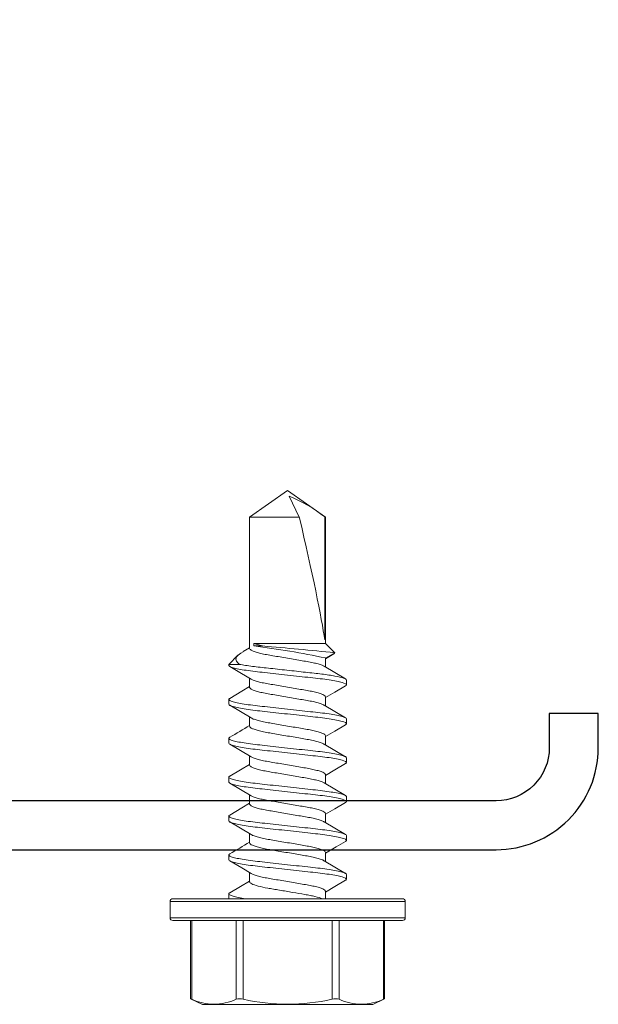
# Model space of a CAD drawing. Units: inches. Extents: x -1225 to -1144, y 209 to 543.
# Drawn here: x -1220 to -1219, y 210 to 211 of the extents above; entities that cross this region are included whole.
import ezdxf

# ---------------------------------------------------------------- set-up
doc = ezdxf.new("R2010")
doc.units = ezdxf.units.IN
doc.header["$LTSCALE"] = 0.25
doc.header["$MEASUREMENT"] = 0
doc.linetypes.add('SLD-Solid', pattern=[0])
doc.layers.add('stud', color=7, linetype='Continuous')

msp = doc.modelspace()

# ---------------------------------------------------------------- linework, layer by layer
at = {"color": 7, "linetype": 'SLD-Solid', "lineweight": 15}
for p, q in [((-1219.7009, 210.5503), (-1219.6311, 210.5991)), ((-1219.6311, 210.5991), (-1219.5614, 210.5503)), ((-1219.6097, 210.5503), (-1219.6285, 210.5885)), ((-1219.7009, 210.5503), (-1219.6097, 210.5503)), ((-1219.7009, 210.3087), (-1219.7009, 210.5503)), ((-1219.5631, 210.3245), (-1219.5631, 210.5503)), ((-1219.5631, 210.5503), (-1219.5614, 210.5503)), ((-1219.5614, 210.5503), (-1219.5614, 210.3179)), ((-1219.7129, 210.303), (-1219.7009, 210.3102)), ((-1219.6932, 210.3179), (-1219.6932, 210.3134)), ((-1219.6932, 210.3179), (-1219.5614, 210.3179)), ((-1219.6932, 210.3134), (-1219.6772, 210.3134)), ((-1219.5614, 210.3179), (-1219.5446, 210.3011)), ((-1219.7391, 210.2796), (-1219.7225, 210.2963)), ((-1219.5446, 210.3011), (-1219.5614, 210.2913)), ((-1219.546, 210.2991), (-1219.5614, 210.2899)), ((-1219.5614, 210.2913), (-1219.5614, 210.2745)), ((-1219.7391, 210.2796), (-1219.7391, 210.2777)), ((-1219.7195, 210.2796), (-1219.7391, 210.2796)), ((-1219.7009, 210.2373), (-1219.7009, 210.2542)), ((-1219.5231, 210.242), (-1219.5231, 210.2509)), ((-1219.7391, 210.2152), (-1219.7391, 210.2063)), ((-1219.5614, 210.2199), (-1219.5614, 210.2031)), ((-1219.7009, 210.1659), (-1219.7009, 210.1827)), ((-1219.5231, 210.1706), (-1219.5231, 210.1795)), ((-1219.7391, 210.1438), (-1219.7391, 210.1349)), ((-1219.5614, 210.1485), (-1219.5614, 210.1316)), ((-1219.7009, 210.0944), (-1219.7009, 210.1113)), ((-1219.5231, 210.0992), (-1219.5231, 210.1081)), ((-1219.7391, 210.0723), (-1219.7391, 210.0634)), ((-1219.5614, 210.0771), (-1219.5614, 210.0602)), ((-1219.7009, 210.023), (-1219.7009, 210.0399)), ((-1219.5231, 210.0277), (-1219.5231, 210.0366)), ((-1219.7391, 210.0009), (-1219.7391, 209.992)), ((-1219.5614, 210.0056), (-1219.5614, 209.9888)), ((-1219.7009, 209.9516), (-1219.7009, 209.9684)), ((-1219.5231, 209.9563), (-1219.5231, 209.9652)), ((-1219.7391, 209.9295), (-1219.7391, 209.9206)), ((-1219.5614, 209.9342), (-1219.5614, 209.9173)), ((-1219.7009, 209.8802), (-1219.7009, 209.897)), ((-1219.5231, 209.8849), (-1219.5231, 209.8938)), ((-1219.7391, 209.8581), (-1219.7391, 209.8492)), ((-1219.5614, 209.8628), (-1219.5614, 209.8491)), ((-1219.8471, 209.8441), (-1219.6311, 209.8441)), ((-1219.8471, 209.8141), (-1219.8471, 209.8441)), ((-1219.6311, 209.8491), (-1219.8421, 209.8491)), ((-1219.4201, 209.8491), (-1219.6311, 209.8491)), ((-1219.6311, 209.8441), (-1219.4151, 209.8441)), ((-1219.4151, 209.8441), (-1219.4151, 209.8141)), ((-1219.6311, 209.8141), (-1219.8471, 209.8141)), ((-1219.8421, 209.8091), (-1219.6311, 209.8091)), ((-1219.8092, 209.6653), (-1219.8092, 209.8091)), ((-1219.8072, 209.6645), (-1219.8072, 209.8091)), ((-1219.7257, 209.8091), (-1219.7257, 209.6645)), ((-1219.7127, 209.6645), (-1219.7127, 209.8091)), ((-1219.4151, 209.8141), (-1219.6311, 209.8141)), ((-1219.6311, 209.8091), (-1219.4201, 209.8091)), ((-1219.5496, 209.8091), (-1219.5496, 209.6645)), ((-1219.5366, 209.6645), (-1219.5366, 209.8091)), ((-1219.4551, 209.8091), (-1219.4551, 209.6645)), ((-1219.453, 209.8091), (-1219.453, 209.6653)), ((-1219.7874, 209.6551), (-1219.8092, 209.6653)), ((-1219.7665, 209.6551), (-1219.7874, 209.6551)), ((-1219.6311, 209.6551), (-1219.7665, 209.6551)), ((-1219.6311, 209.6551), (-1219.4958, 209.6551)), ((-1219.4749, 209.6551), (-1219.4958, 209.6551)), ((-1219.453, 209.6653), (-1219.4749, 209.6551))]:
    msp.add_line(p, q, dxfattribs=at)
at = {"color": 7, "linetype": 'SLD-Solid', "lineweight": 15, "flags": 128}
for points in [[(-1219.6772, 210.3134), (-1219.6862, 210.3159), (-1219.6932, 210.3179)], [(-1219.7129, 210.3029), (-1219.717, 210.3005), (-1219.7219, 210.2968), (-1219.7248, 210.2933), (-1219.726, 210.2894), (-1219.725, 210.2854), (-1219.7228, 210.2825), (-1219.7195, 210.2796)], [(-1219.5461, 210.2992), (-1219.5452, 210.2995), (-1219.5446, 210.3011)], [(-1219.6982, 210.2526), (-1219.7158, 210.263), (-1219.7375, 210.2759)], [(-1219.5641, 210.2761), (-1219.5446, 210.2644), (-1219.5249, 210.2528)], [(-1219.7375, 210.2171), (-1219.7154, 210.2301), (-1219.7009, 210.2388)], [(-1219.5248, 210.2401), (-1219.5445, 210.2285), (-1219.5614, 210.2185)], [(-1219.6982, 210.1812), (-1219.7177, 210.1928), (-1219.7374, 210.2044)], [(-1219.5641, 210.2047), (-1219.5446, 210.193), (-1219.5248, 210.1814)], [(-1219.5249, 210.1687), (-1219.5446, 210.157), (-1219.5614, 210.147)], [(-1219.6982, 210.1097), (-1219.7177, 210.1213), (-1219.7375, 210.133)], [(-1219.5641, 210.1332), (-1219.5445, 210.1216), (-1219.5248, 210.11)], [(-1219.7374, 210.0743), (-1219.7177, 210.0859), (-1219.7009, 210.0959)], [(-1219.5248, 210.0973), (-1219.5445, 210.0856), (-1219.5614, 210.0756)], [(-1219.6983, 210.0384), (-1219.7178, 210.05), (-1219.7375, 210.0616)], [(-1219.5641, 210.0618), (-1219.5446, 210.0501), (-1219.5248, 210.0385)], [(-1219.7375, 210.0028), (-1219.7154, 210.0158), (-1219.7009, 210.0245)], [(-1219.5249, 210.0258), (-1219.5446, 210.0142), (-1219.5614, 210.0042)], [(-1219.6982, 209.9668), (-1219.7177, 209.9785), (-1219.7375, 209.9901)], [(-1219.5641, 209.9904), (-1219.5446, 209.9787), (-1219.5248, 209.9671)], [(-1219.5248, 209.9544), (-1219.542, 209.9443), (-1219.5614, 209.9327)], [(-1219.6983, 209.8955), (-1219.7154, 209.9057), (-1219.7375, 209.9187)], [(-1219.5641, 209.9189), (-1219.5446, 209.9073), (-1219.5248, 209.8957)], [(-1219.7374, 209.86), (-1219.7177, 209.8716), (-1219.7009, 209.8816)], [(-1219.5248, 209.883), (-1219.5445, 209.8714), (-1219.5614, 209.8613)], [(-1219.8091, 209.6653), (-1219.8092, 209.6653), (-1219.808, 209.6648), (-1219.8072, 209.6645)], [(-1219.4551, 209.6645), (-1219.4534, 209.6652), (-1219.4532, 209.6653)]]:
    msp.add_lwpolyline(points, dxfattribs=at)
at = {"color": 7, "linetype": 'SLD-Solid', "lineweight": 15}
for centre, radius, start, end in [((-1219.7283, 210.3421), 0.2659, 51.5671, 67.9484), ((-1219.8698, 208.8566), 1.4675, 77.8712, 83.0905), ((-1220.7518, 198.0874), 12.2732, 84.35507, 84.97687), ((-1220.7302, 211.8667), 1.9868, 299.9784, 301.2037), ((-1220.8327, 211.8255), 2.1879, 300.038, 301.1508), ((-1219.8421, 209.8441), 0.005, 90, 180), ((-1219.4201, 209.8441), 0.005, 0, 90), ((-1219.8421, 209.8141), 0.005, 180, 270), ((-1219.4201, 209.8141), 0.005, 270, 0), ((-1219.7651, 209.7549), 0.0998, 245.0158, 269.2163), ((-1219.7678, 209.7548), 0.0996, 270.7682, 294.9997), ((-1219.7192, 209.6398), 0.0255, 75.2728, 104.7272), ((-1219.6278, 210.0458), 0.3906, 257.4449, 269.5062), ((-1219.6337, 210.0383), 0.3831, 270.3749, 282.674), ((-1219.5431, 209.6428), 0.0226, 73.3165, 106.6835), ((-1219.4945, 209.7549), 0.0998, 245.0158, 269.2163), ((-1219.4972, 209.7548), 0.0996, 270.7682, 294.9997)]:
    msp.add_arc(centre, radius, start, end, dxfattribs=at)
at = {"color": 7, "linetype": 'SLD-Solid', "lineweight": 15, "extrusion": (0, 0, -1)}
msp.add_ellipse((-1219.6311, 210.5882), major_axis=(0.0687, -0.2858), ratio=0.041218, start_param=-1.428167, end_param=-0.386632, dxfattribs=at)
at = {"color": 7, "linetype": 'SLD-Solid', "lineweight": 15}
for points, knots in [([(-1219.7009, 210.3087), (-1219.7006, 210.3081), (-1219.7001, 210.3067), (-1219.696, 210.3044), (-1219.6895, 210.302), (-1219.6806, 210.2996), (-1219.6701, 210.2975), (-1219.6581, 210.2955), (-1219.645, 210.2932), (-1219.6311, 210.2909), (-1219.6173, 210.2885), (-1219.6042, 210.2863), (-1219.5922, 210.2843), (-1219.5816, 210.2821), (-1219.5729, 210.2798), (-1219.5669, 210.2777), (-1219.565, 210.2765), (-1219.5644, 210.276)], [0, 0, 0, 0, 0.066792, 0.135902, 0.205987, 0.275581, 0.34328, 0.409425, 0.4779, 0.547821, 0.617741, 0.686217, 0.752361, 0.820061, 0.889655, 0.95974, 1, 1, 1, 1]), ([(-1219.7391, 210.2777), (-1219.7391, 210.2764), (-1219.7365, 210.2749), (-1219.7256, 210.2718), (-1219.7173, 210.2702), (-1219.7021, 210.2679), (-1219.6966, 210.2672), (-1219.6852, 210.2658), (-1219.6793, 210.2652), (-1219.66, 210.2631), (-1219.6456, 210.2615), (-1219.6167, 210.2583), (-1219.6022, 210.2567), (-1219.583, 210.2546), (-1219.5771, 210.2539), (-1219.5657, 210.2526), (-1219.5602, 210.2519), (-1219.545, 210.2496), (-1219.5367, 210.248), (-1219.5258, 210.2448), (-1219.5231, 210.2433), (-1219.5231, 210.242)], [0, 0, 0, 0, 0.125, 0.125, 0.25, 0.25, 0.3125, 0.3125, 0.375, 0.375, 0.5, 0.5, 0.625, 0.625, 0.6875, 0.6875, 0.75, 0.75, 0.875, 0.875, 1, 1, 1, 1]), ([(-1219.7195, 210.2796), (-1219.7128, 210.2783), (-1219.7046, 210.2771), (-1219.6911, 210.2754), (-1219.6865, 210.2749), (-1219.6768, 210.2738), (-1219.6717, 210.2732), (-1219.6556, 210.2715), (-1219.644, 210.2702), (-1219.6207, 210.2676), (-1219.609, 210.2663), (-1219.5928, 210.2645), (-1219.5876, 210.264), (-1219.5777, 210.2629), (-1219.5731, 210.2624), (-1219.5595, 210.2607), (-1219.5511, 210.2595), (-1219.5373, 210.2569), (-1219.5319, 210.2556), (-1219.5248, 210.2531), (-1219.5231, 210.252), (-1219.5231, 210.2509)], [0, 0, 0, 0, 0.125, 0.125, 0.1875, 0.1875, 0.25, 0.25, 0.375, 0.375, 0.5, 0.5, 0.5625, 0.5625, 0.625, 0.625, 0.75, 0.75, 0.875, 0.875, 1, 1, 1, 1]), ([(-1219.698, 210.2526), (-1219.6973, 210.2522), (-1219.6954, 210.251), (-1219.6894, 210.2489), (-1219.6806, 210.2465), (-1219.6701, 210.2444), (-1219.6581, 210.2424), (-1219.645, 210.2401), (-1219.6311, 210.2378), (-1219.6173, 210.2354), (-1219.6042, 210.2332), (-1219.5922, 210.2312), (-1219.5817, 210.229), (-1219.5728, 210.2267), (-1219.5663, 210.2243), (-1219.5622, 210.222), (-1219.5617, 210.2206), (-1219.5614, 210.2199)], [0, 0, 0, 0, 0.040572, 0.110634, 0.180205, 0.247883, 0.314006, 0.382459, 0.452357, 0.522255, 0.590708, 0.656831, 0.724509, 0.79408, 0.864142, 0.93323, 1, 1, 1, 1]), ([(-1219.7009, 210.2373), (-1219.7006, 210.2366), (-1219.7001, 210.2352), (-1219.696, 210.2329), (-1219.6895, 210.2306), (-1219.6806, 210.2282), (-1219.6701, 210.226), (-1219.6581, 210.2241), (-1219.645, 210.2218), (-1219.6311, 210.2194), (-1219.6173, 210.2171), (-1219.6042, 210.2148), (-1219.5922, 210.2128), (-1219.5816, 210.2107), (-1219.5729, 210.2083), (-1219.567, 210.2063), (-1219.5651, 210.2051), (-1219.5644, 210.2047)], [0, 0, 0, 0, 0.066861, 0.136042, 0.206199, 0.275864, 0.343633, 0.409846, 0.478392, 0.548384, 0.618376, 0.686922, 0.753135, 0.820904, 0.890569, 0.960726, 1, 1, 1, 1]), ([(-1219.5231, 210.242), (-1219.5232, 210.2415), (-1219.5233, 210.2409), (-1219.5248, 210.2402), (-1219.525, 210.2401)], [0, 0, 0, 0, 0.865428, 1, 1, 1, 1]), ([(-1219.7373, 210.2171), (-1219.7375, 210.217), (-1219.739, 210.2163), (-1219.7391, 210.2157), (-1219.7391, 210.2152)], [0, 0, 0, 0, 0.1259939, 1, 1, 1, 1]), ([(-1219.7391, 210.2152), (-1219.7391, 210.2139), (-1219.7365, 210.2124), (-1219.7256, 210.2093), (-1219.7173, 210.2076), (-1219.7021, 210.2054), (-1219.6966, 210.2046), (-1219.6852, 210.2033), (-1219.6793, 210.2027), (-1219.66, 210.2005), (-1219.6456, 210.1989), (-1219.6167, 210.1958), (-1219.6022, 210.1942), (-1219.583, 210.192), (-1219.5771, 210.1914), (-1219.5657, 210.1901), (-1219.5602, 210.1893), (-1219.545, 210.1871), (-1219.5367, 210.1854), (-1219.5258, 210.1823), (-1219.5231, 210.1808), (-1219.5231, 210.1795)], [0, 0, 0, 0, 0.125, 0.125, 0.25, 0.25, 0.3125, 0.3125, 0.375, 0.375, 0.5, 0.5, 0.625, 0.625, 0.6875, 0.6875, 0.75, 0.75, 0.875, 0.875, 1, 1, 1, 1]), ([(-1219.7391, 210.2063), (-1219.7391, 210.205), (-1219.7365, 210.2035), (-1219.7256, 210.2004), (-1219.7173, 210.1987), (-1219.7021, 210.1965), (-1219.6966, 210.1957), (-1219.6852, 210.1944), (-1219.6793, 210.1938), (-1219.66, 210.1916), (-1219.6456, 210.19), (-1219.6167, 210.1869), (-1219.6022, 210.1853), (-1219.583, 210.1831), (-1219.5771, 210.1825), (-1219.5657, 210.1812), (-1219.5602, 210.1804), (-1219.545, 210.1782), (-1219.5367, 210.1765), (-1219.5258, 210.1734), (-1219.5231, 210.1719), (-1219.5231, 210.1706)], [0, 0, 0, 0, 0.125, 0.125, 0.25, 0.25, 0.3125, 0.3125, 0.375, 0.375, 0.5, 0.5, 0.625, 0.625, 0.6875, 0.6875, 0.75, 0.75, 0.875, 0.875, 1, 1, 1, 1]), ([(-1219.6979, 210.1812), (-1219.6972, 210.1807), (-1219.6954, 210.1795), (-1219.6894, 210.1775), (-1219.6806, 210.1751), (-1219.6701, 210.1729), (-1219.6581, 210.171), (-1219.645, 210.1687), (-1219.6311, 210.1663), (-1219.6173, 210.164), (-1219.6042, 210.1617), (-1219.5922, 210.1597), (-1219.5817, 210.1576), (-1219.5728, 210.1552), (-1219.5663, 210.1529), (-1219.5622, 210.1506), (-1219.5617, 210.1492), (-1219.5614, 210.1485)], [0, 0, 0, 0, 0.04017, 0.110262, 0.179862, 0.247568, 0.313719, 0.382201, 0.452128, 0.522055, 0.590537, 0.656688, 0.724393, 0.793994, 0.864085, 0.933202, 1, 1, 1, 1]), ([(-1219.7009, 210.1659), (-1219.7006, 210.1652), (-1219.7001, 210.1638), (-1219.696, 210.1615), (-1219.6895, 210.1591), (-1219.6806, 210.1568), (-1219.6701, 210.1546), (-1219.6581, 210.1526), (-1219.645, 210.1504), (-1219.6311, 210.148), (-1219.6173, 210.1457), (-1219.6042, 210.1434), (-1219.5922, 210.1414), (-1219.5816, 210.1392), (-1219.5729, 210.1369), (-1219.5669, 210.1348), (-1219.565, 210.1336), (-1219.5644, 210.1332)], [0, 0, 0, 0, 0.066809, 0.135936, 0.206039, 0.27565, 0.343366, 0.409528, 0.47802, 0.547958, 0.617897, 0.686389, 0.75255, 0.820267, 0.889878, 0.959981, 1, 1, 1, 1]), ([(-1219.5231, 210.1706), (-1219.5232, 210.1701), (-1219.5233, 210.1694), (-1219.5248, 210.1688), (-1219.525, 210.1687)], [0, 0, 0, 0, 0.854399, 1, 1, 1, 1]), ([(-1219.7372, 210.1457), (-1219.7375, 210.1456), (-1219.739, 210.1449), (-1219.7391, 210.1443), (-1219.7391, 210.1438)], [0, 0, 0, 0, 0.146072, 1, 1, 1, 1]), ([(-1219.7391, 210.1438), (-1219.7391, 210.1425), (-1219.7365, 210.141), (-1219.7256, 210.1378), (-1219.7173, 210.1362), (-1219.7021, 210.1339), (-1219.6966, 210.1332), (-1219.6852, 210.1319), (-1219.6793, 210.1312), (-1219.66, 210.1291), (-1219.6456, 210.1275), (-1219.6167, 210.1243), (-1219.6022, 210.1227), (-1219.583, 210.1206), (-1219.5771, 210.12), (-1219.5657, 210.1186), (-1219.5602, 210.1179), (-1219.545, 210.1156), (-1219.5367, 210.114), (-1219.5258, 210.1108), (-1219.5231, 210.1093), (-1219.5231, 210.1081)], [0, 0, 0, 0, 0.125, 0.125, 0.25, 0.25, 0.3125, 0.3125, 0.375, 0.375, 0.5, 0.5, 0.625, 0.625, 0.6875, 0.6875, 0.75, 0.75, 0.875, 0.875, 1, 1, 1, 1]), ([(-1219.7391, 210.1349), (-1219.7391, 210.1336), (-1219.7365, 210.1321), (-1219.7256, 210.1289), (-1219.7173, 210.1273), (-1219.7021, 210.125), (-1219.6966, 210.1243), (-1219.6852, 210.123), (-1219.6793, 210.1223), (-1219.66, 210.1202), (-1219.6456, 210.1186), (-1219.6167, 210.1154), (-1219.6022, 210.1138), (-1219.583, 210.1117), (-1219.5771, 210.1111), (-1219.5657, 210.1097), (-1219.5602, 210.109), (-1219.545, 210.1067), (-1219.5367, 210.1051), (-1219.5258, 210.1019), (-1219.5231, 210.1004), (-1219.5231, 210.0992)], [0, 0, 0, 0, 0.125, 0.125, 0.25, 0.25, 0.3125, 0.3125, 0.375, 0.375, 0.5, 0.5, 0.625, 0.625, 0.6875, 0.6875, 0.75, 0.75, 0.875, 0.875, 1, 1, 1, 1]), ([(-1219.6979, 210.1097), (-1219.6972, 210.1093), (-1219.6953, 210.1081), (-1219.6894, 210.106), (-1219.6806, 210.1037), (-1219.6701, 210.1015), (-1219.6581, 210.0995), (-1219.645, 210.0973), (-1219.6311, 210.0949), (-1219.6173, 210.0926), (-1219.6042, 210.0903), (-1219.5922, 210.0883), (-1219.5817, 210.0861), (-1219.5728, 210.0838), (-1219.5663, 210.0814), (-1219.5622, 210.0791), (-1219.5617, 210.0777), (-1219.5614, 210.0771)], [0, 0, 0, 0, 0.039193, 0.109356, 0.179027, 0.246802, 0.31302, 0.381572, 0.45157, 0.521568, 0.59012, 0.656338, 0.724113, 0.793784, 0.863947, 0.933134, 1, 1, 1, 1]), ([(-1219.7009, 210.0944), (-1219.7006, 210.0938), (-1219.7001, 210.0924), (-1219.696, 210.0901), (-1219.6895, 210.0877), (-1219.6806, 210.0854), (-1219.6701, 210.0832), (-1219.6581, 210.0812), (-1219.645, 210.079), (-1219.6311, 210.0766), (-1219.6173, 210.0742), (-1219.6042, 210.072), (-1219.5922, 210.07), (-1219.5816, 210.0678), (-1219.5729, 210.0655), (-1219.5669, 210.0634), (-1219.565, 210.0622), (-1219.5643, 210.0618)], [0, 0, 0, 0, 0.066781, 0.135879, 0.205952, 0.275534, 0.343222, 0.409356, 0.47782, 0.547728, 0.617637, 0.686101, 0.752234, 0.819922, 0.889504, 0.959578, 1, 1, 1, 1]), ([(-1219.5231, 210.0992), (-1219.5232, 210.0986), (-1219.5233, 210.098), (-1219.5248, 210.0973), (-1219.525, 210.0973)], [0, 0, 0, 0, 0.867224, 1, 1, 1, 1]), ([(-1219.7373, 210.0743), (-1219.7375, 210.0742), (-1219.739, 210.0735), (-1219.7391, 210.0729), (-1219.7391, 210.0723)], [0, 0, 0, 0, 0.143869, 1, 1, 1, 1]), ([(-1219.7391, 210.0723), (-1219.7391, 210.0711), (-1219.7365, 210.0696), (-1219.7256, 210.0664), (-1219.7173, 210.0648), (-1219.7021, 210.0625), (-1219.6966, 210.0618), (-1219.6852, 210.0604), (-1219.6793, 210.0598), (-1219.66, 210.0577), (-1219.6456, 210.0561), (-1219.6167, 210.0529), (-1219.6022, 210.0513), (-1219.583, 210.0492), (-1219.5771, 210.0485), (-1219.5657, 210.0472), (-1219.5602, 210.0465), (-1219.545, 210.0442), (-1219.5367, 210.0426), (-1219.5258, 210.0394), (-1219.5231, 210.0379), (-1219.5231, 210.0366)], [0, 0, 0, 0, 0.125, 0.125, 0.25, 0.25, 0.3125, 0.3125, 0.375, 0.375, 0.5, 0.5, 0.625, 0.625, 0.6875, 0.6875, 0.75, 0.75, 0.875, 0.875, 1, 1, 1, 1]), ([(-1219.7391, 210.0634), (-1219.7391, 210.0622), (-1219.7365, 210.0607), (-1219.7256, 210.0575), (-1219.7173, 210.0559), (-1219.7021, 210.0536), (-1219.6966, 210.0529), (-1219.6852, 210.0515), (-1219.6793, 210.0509), (-1219.66, 210.0488), (-1219.6456, 210.0472), (-1219.6167, 210.044), (-1219.6022, 210.0424), (-1219.583, 210.0403), (-1219.5771, 210.0396), (-1219.5657, 210.0383), (-1219.5602, 210.0376), (-1219.545, 210.0353), (-1219.5367, 210.0337), (-1219.5258, 210.0305), (-1219.5231, 210.029), (-1219.5231, 210.0277)], [0, 0, 0, 0, 0.125, 0.125, 0.25, 0.25, 0.3125, 0.3125, 0.375, 0.375, 0.5, 0.5, 0.625, 0.625, 0.6875, 0.6875, 0.75, 0.75, 0.875, 0.875, 1, 1, 1, 1]), ([(-1219.698, 210.0384), (-1219.6973, 210.0379), (-1219.6954, 210.0367), (-1219.6894, 210.0346), (-1219.6806, 210.0323), (-1219.6701, 210.0301), (-1219.6581, 210.0281), (-1219.645, 210.0259), (-1219.6311, 210.0235), (-1219.6173, 210.0211), (-1219.6042, 210.0189), (-1219.5922, 210.0169), (-1219.5817, 210.0147), (-1219.5728, 210.0124), (-1219.5663, 210.01), (-1219.5622, 210.0077), (-1219.5617, 210.0063), (-1219.5614, 210.0056)], [0, 0, 0, 0, 0.041672, 0.111654, 0.181146, 0.248745, 0.314793, 0.383168, 0.452985, 0.522803, 0.591178, 0.657225, 0.724825, 0.794316, 0.864298, 0.933306, 1, 1, 1, 1]), ([(-1219.7009, 210.023), (-1219.7006, 210.0223), (-1219.7001, 210.0209), (-1219.696, 210.0186), (-1219.6895, 210.0163), (-1219.6806, 210.0139), (-1219.6701, 210.0118), (-1219.6581, 210.0098), (-1219.645, 210.0075), (-1219.6311, 210.0052), (-1219.6173, 210.0028), (-1219.6042, 210.0005), (-1219.5922, 209.9986), (-1219.5816, 209.9964), (-1219.5729, 209.9941), (-1219.567, 209.992), (-1219.5651, 209.9908), (-1219.5644, 209.9904)], [0, 0, 0, 0, 0.066866, 0.136053, 0.206216, 0.275887, 0.343661, 0.409879, 0.478431, 0.548429, 0.618427, 0.686979, 0.753197, 0.820972, 0.890643, 0.960806, 1, 1, 1, 1]), ([(-1219.5231, 210.0277), (-1219.5232, 210.0272), (-1219.5233, 210.0266), (-1219.5248, 210.0259), (-1219.525, 210.0258)], [0, 0, 0, 0, 0.85454, 1, 1, 1, 1]), ([(-1219.7374, 210.0028), (-1219.7375, 210.0027), (-1219.739, 210.0021), (-1219.7391, 210.0014), (-1219.7391, 210.0009)], [0, 0, 0, 0, 0.124108, 1, 1, 1, 1]), ([(-1219.7391, 210.0009), (-1219.7391, 209.9996), (-1219.7365, 209.9981), (-1219.7256, 209.995), (-1219.7173, 209.9933), (-1219.7021, 209.9911), (-1219.6966, 209.9903), (-1219.6852, 209.989), (-1219.6793, 209.9884), (-1219.66, 209.9862), (-1219.6456, 209.9847), (-1219.6167, 209.9815), (-1219.6022, 209.9799), (-1219.583, 209.9778), (-1219.5771, 209.9771), (-1219.5657, 209.9758), (-1219.5602, 209.975), (-1219.545, 209.9728), (-1219.5367, 209.9711), (-1219.5258, 209.968), (-1219.5231, 209.9665), (-1219.5231, 209.9652)], [0, 0, 0, 0, 0.125, 0.125, 0.25, 0.25, 0.3125, 0.3125, 0.375, 0.375, 0.5, 0.5, 0.625, 0.625, 0.6875, 0.6875, 0.75, 0.75, 0.875, 0.875, 1, 1, 1, 1]), ([(-1219.7391, 209.992), (-1219.7391, 209.9907), (-1219.7365, 209.9892), (-1219.7256, 209.9861), (-1219.7173, 209.9844), (-1219.7021, 209.9822), (-1219.6966, 209.9814), (-1219.6852, 209.9801), (-1219.6793, 209.9795), (-1219.66, 209.9773), (-1219.6456, 209.9758), (-1219.6167, 209.9726), (-1219.6022, 209.971), (-1219.583, 209.9689), (-1219.5771, 209.9682), (-1219.5657, 209.9669), (-1219.5602, 209.9661), (-1219.545, 209.9639), (-1219.5367, 209.9622), (-1219.5258, 209.9591), (-1219.5231, 209.9576), (-1219.5231, 209.9563)], [0, 0, 0, 0, 0.125, 0.125, 0.25, 0.25, 0.3125, 0.3125, 0.375, 0.375, 0.5, 0.5, 0.625, 0.625, 0.6875, 0.6875, 0.75, 0.75, 0.875, 0.875, 1, 1, 1, 1]), ([(-1219.6979, 209.9668), (-1219.6972, 209.9664), (-1219.6953, 209.9652), (-1219.6894, 209.9632), (-1219.6806, 209.9608), (-1219.6701, 209.9587), (-1219.6581, 209.9567), (-1219.645, 209.9544), (-1219.6311, 209.9521), (-1219.6173, 209.9497), (-1219.6042, 209.9474), (-1219.5922, 209.9455), (-1219.5817, 209.9433), (-1219.5728, 209.9409), (-1219.5663, 209.9386), (-1219.5622, 209.9363), (-1219.5617, 209.9349), (-1219.5614, 209.9342)], [0, 0, 0, 0, 0.039211, 0.109372, 0.179042, 0.246816, 0.313033, 0.381583, 0.45158, 0.521577, 0.590128, 0.656344, 0.724118, 0.793788, 0.863949, 0.933135, 1, 1, 1, 1]), ([(-1219.7009, 209.9516), (-1219.7006, 209.9509), (-1219.7001, 209.9495), (-1219.696, 209.9472), (-1219.6895, 209.9448), (-1219.6806, 209.9425), (-1219.6701, 209.9403), (-1219.6581, 209.9383), (-1219.645, 209.9361), (-1219.6311, 209.9337), (-1219.6173, 209.9314), (-1219.6042, 209.9291), (-1219.5922, 209.9271), (-1219.5816, 209.925), (-1219.5729, 209.9226), (-1219.5669, 209.9206), (-1219.5651, 209.9194), (-1219.5644, 209.9189)], [0, 0, 0, 0, 0.066825, 0.135968, 0.206087, 0.275715, 0.343448, 0.409625, 0.478134, 0.548088, 0.618043, 0.686552, 0.752729, 0.820461, 0.890089, 0.960209, 1, 1, 1, 1]), ([(-1219.5231, 209.9563), (-1219.5232, 209.9558), (-1219.5233, 209.9552), (-1219.5247, 209.9545), (-1219.5249, 209.9544)], [0, 0, 0, 0, 0.880132, 1, 1, 1, 1]), ([(-1219.7372, 209.9314), (-1219.7375, 209.9313), (-1219.739, 209.9306), (-1219.7391, 209.93), (-1219.7391, 209.9295)], [0, 0, 0, 0, 0.14427, 1, 1, 1, 1]), ([(-1219.7391, 209.9295), (-1219.7391, 209.9282), (-1219.7365, 209.9267), (-1219.7256, 209.9235), (-1219.7173, 209.9219), (-1219.7021, 209.9196), (-1219.6966, 209.9189), (-1219.6852, 209.9176), (-1219.6793, 209.9169), (-1219.66, 209.9148), (-1219.6456, 209.9132), (-1219.6167, 209.91), (-1219.6022, 209.9084), (-1219.583, 209.9063), (-1219.5771, 209.9057), (-1219.5657, 209.9043), (-1219.5602, 209.9036), (-1219.545, 209.9013), (-1219.5367, 209.8997), (-1219.5258, 209.8966), (-1219.5231, 209.8951), (-1219.5231, 209.8938)], [0, 0, 0, 0, 0.125, 0.125, 0.25, 0.25, 0.3125, 0.3125, 0.375, 0.375, 0.5, 0.5, 0.625, 0.625, 0.6875, 0.6875, 0.75, 0.75, 0.875, 0.875, 1, 1, 1, 1]), ([(-1219.7391, 209.9206), (-1219.7391, 209.9193), (-1219.7365, 209.9178), (-1219.7256, 209.9146), (-1219.7173, 209.913), (-1219.7021, 209.9107), (-1219.6966, 209.91), (-1219.6852, 209.9087), (-1219.6793, 209.908), (-1219.66, 209.9059), (-1219.6456, 209.9043), (-1219.6167, 209.9011), (-1219.6022, 209.8995), (-1219.583, 209.8974), (-1219.5771, 209.8968), (-1219.5657, 209.8954), (-1219.5602, 209.8947), (-1219.545, 209.8924), (-1219.5367, 209.8908), (-1219.5258, 209.8877), (-1219.5231, 209.8862), (-1219.5231, 209.8849)], [0, 0, 0, 0, 0.125, 0.125, 0.25, 0.25, 0.3125, 0.3125, 0.375, 0.375, 0.5, 0.5, 0.625, 0.625, 0.6875, 0.6875, 0.75, 0.75, 0.875, 0.875, 1, 1, 1, 1]), ([(-1219.698, 209.8955), (-1219.6973, 209.895), (-1219.6954, 209.8938), (-1219.6894, 209.8917), (-1219.6806, 209.8894), (-1219.6701, 209.8872), (-1219.6581, 209.8852), (-1219.645, 209.883), (-1219.6311, 209.8806), (-1219.6173, 209.8783), (-1219.6042, 209.876), (-1219.5922, 209.874), (-1219.5817, 209.8719), (-1219.5728, 209.8695), (-1219.5663, 209.8671), (-1219.5622, 209.8648), (-1219.5617, 209.8634), (-1219.5614, 209.8628)], [0, 0, 0, 0, 0.041055, 0.111082, 0.180618, 0.248262, 0.314351, 0.38277, 0.452633, 0.522495, 0.590914, 0.657004, 0.724647, 0.794184, 0.864211, 0.933263, 1, 1, 1, 1]), ([(-1219.7009, 209.8802), (-1219.7009, 209.879), (-1219.6996, 209.8778), (-1219.6943, 209.8751), (-1219.6903, 209.8737), (-1219.6801, 209.871), (-1219.674, 209.8697), (-1219.6643, 209.8679), (-1219.6609, 209.8674), (-1219.6537, 209.8661), (-1219.6499, 209.8655), (-1219.6382, 209.8635), (-1219.6299, 209.8621), (-1219.614, 209.8594), (-1219.6063, 209.8581), (-1219.5961, 209.8563), (-1219.5929, 209.8558), (-1219.5866, 209.8545), (-1219.5836, 209.8539), (-1219.5754, 209.8519), (-1219.5707, 209.8505), (-1219.5675, 209.8491)], [0, 0, 0, 0, 0.125, 0.125, 0.25, 0.25, 0.375, 0.375, 0.4375, 0.4375, 0.5, 0.5, 0.625, 0.625, 0.75, 0.75, 0.8125, 0.8125, 0.875, 0.875, 1, 1, 1, 1]), ([(-1219.5231, 209.8849), (-1219.5232, 209.8843), (-1219.5233, 209.8837), (-1219.5248, 209.883), (-1219.525, 209.8829)], [0, 0, 0, 0, 0.858441, 1, 1, 1, 1]), ([(-1219.7372, 209.86), (-1219.7375, 209.8599), (-1219.739, 209.8592), (-1219.7391, 209.8586), (-1219.7391, 209.8581)], [0, 0, 0, 0, 0.144608, 1, 1, 1, 1]), ([(-1219.7391, 209.8581), (-1219.7391, 209.8568), (-1219.7366, 209.8553), (-1219.7261, 209.8522), (-1219.7181, 209.8506), (-1219.7084, 209.8491)], [0, 0, 0, 0, 0.5, 0.5, 1, 1, 1, 1])]:
    msp.add_open_spline(points, degree=3, knots=knots, dxfattribs=at)
at = {"layer": 'stud'}
msp.add_lwpolyline([(-1219.1506, 210.1891), (-1219.1506, 210.1266, -0.414214), (-1219.2481, 210.0291), (-1220.3731, 210.0291, -0.414214), (-1220.4706, 210.1266), (-1220.4706, 213.2516, -0.414214), (-1220.3731, 213.3491), (-1219.2481, 213.3491, -0.414214), (-1219.1506, 213.2516), (-1219.1506, 213.1891), (-1219.0606, 213.1891), (-1219.0606, 213.2516, 0.414214), (-1219.2481, 213.4391), (-1220.3731, 213.4391, 0.414214), (-1220.5606, 213.2516), (-1220.5606, 210.1266, 0.414214), (-1220.3731, 209.9391), (-1219.2481, 209.9391, 0.414214), (-1219.0606, 210.1266), (-1219.0606, 210.1891)], format="xyb", close=True, dxfattribs=at)

doc.saveas('drawing.dxf')
